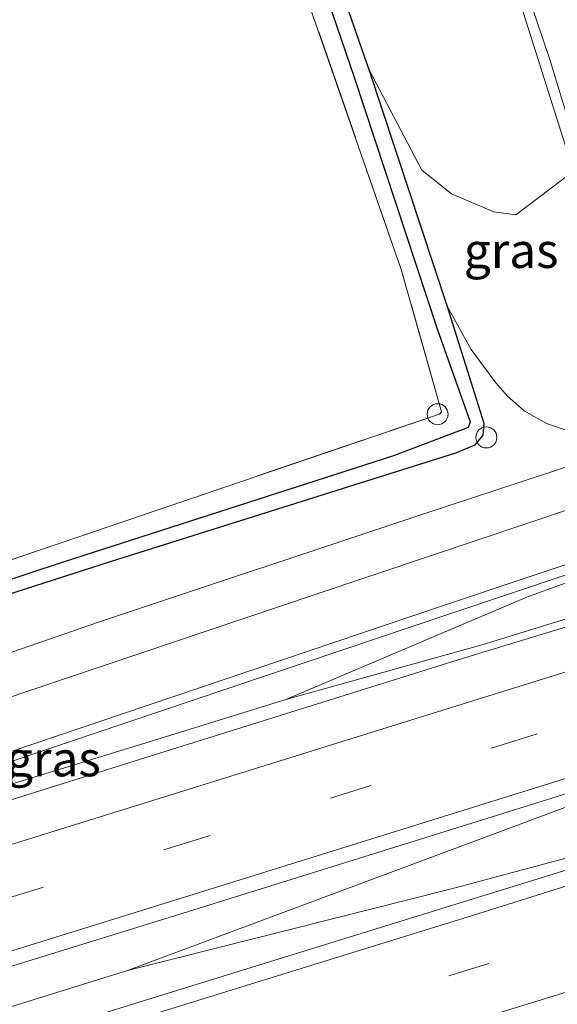
# Model space of a CAD drawing. Units: metres. Extents: x 90000 to 100001, y 393749 to 400001.
# Drawn here: x 94348 to 94387, y 395463 to 395533 of the extents above; entities that cross this region are included whole.
import ezdxf
from ezdxf.enums import TextEntityAlignment as Align

# ---------------------------------------------------------------- set-up
doc = ezdxf.new("R2010")
doc.units = ezdxf.units.M
doc.linetypes.add('IE-TERREINAFSCHEIDING', pattern=[10, 8, -2])
doc.linetypes.add('VW-3-9_STREEP', pattern=[12, 3, -9])
doc.layers.get('0').update_dxf_attribs({"lineweight": 25})
for name, color, linetype, lineweight in [('B-ME-AL-OVERIG-S-B1', 7, 'Continuous', 18), ('B-ME-BV-GELEIDECONSTRUCTIE-GELEIDERAIL-L-B1', 213, 'BV-GELEIDERAIL', 18), ('B-ME-GR-BOOM-GV-B6', 93, 'Continuous', 18), ('B-ME-GW-TEENLIJN-L-B1', 93, 'Continuous', 18), ('B-ME-IE-GRASLAND-GV-B6', 93, 'Continuous', 18), ('B-ME-IE-GRONDWERKLIJN-GROND_INGERICHT-GV-B6', 253, 'Continuous', 18), ('B-ME-IE-HULPGEOMETRIE-L-B1', 53, 'Continuous', 18), ('B-ME-IE-TERREINAFSCHEIDING-RASTERHEKWERK-L-B1', 8, 'IE-TERREINAFSCHEIDING', 18), ('B-ME-VH-VERH_SOORT-BITUMEN-GV-B6', 8, 'IE-TERREINAFSCHEIDING-NATUURLIJK-HOUTWAL', 18), ('B-ME-VW-MARKERING-39STREEP-015-L-B1', 255, 'VW-3-9_STREEP', 18), ('B-ME-VW-MARKERING-STREEP-015-L-B1', 7, 'Continuous', 18)]:
    doc.layers.add(name, color=color, linetype=linetype, lineweight=lineweight)
doc.layers.add('B-ME-GW-INSTEEKWATERGANG-L-B1', color=10, linetype='Continuous')
doc.layers.add('B-ME-GW-WATERGANG-GREPPEL-L-B1', color=10, linetype='Continuous')
doc.styles.add('NLCS-ISO', font='NLCS-ISO.TTF')
doc.linetypes.add('BV-GELEIDERAIL', pattern='A,10,-3,[108,NLCS.SHX,S=1,R=0,X=0,Y=0],-3', length=16)
doc.linetypes.add('IE-TERREINAFSCHEIDING-NATUURLIJK-HOUTWAL', pattern='A,7,-1.5,[67,NLCS.SHX,S=0.75,R=45,X=0,Y=0],-1.5,7,-1.5,[70,NLCS.SHX,S=0.75,R=0,X=0,Y=0],-1.5', length=20)

# ---------------------------------------------------------------- blocks, each defined once
blk = doc.blocks.new('dtb')
blk.add_circle((0, 0), 0.75)

msp = doc.modelspace()

# ---------------------------------------------------------------- linework, layer by layer
at = {"layer": 'B-ME-BV-GELEIDECONSTRUCTIE-GELEIDERAIL-L-B1'}
for points in [[(94367.1782, 395484.4615, 7.2016), (94384.445, 395491.794, 7.291), (94391.949, 395494.508, 7.279), (94396.102, 395495.804, 7.288)], [(94346.847, 395478.1837, 6.589), (94358.2553, 395481.6795, 7.108), (94367.1782, 395484.4615, 7.2016), (94381.279, 395488.395, 7.348), (94396.916, 395493.232, 7.375)], [(94355.865, 395465.0936, 7.525), (94388.777, 395477.353, 7.54), (94397.126, 395480.241, 7.591), (94400.678, 395481.337, 7.605)], [(94401.98, 395477.223, 7.627), (94399.51, 395476.457, 7.621), (94386.669, 395472.961, 7.549), (94379.02, 395470.928, 7.537), (94355.865, 395465.0936, 7.525), (94312.3442, 395451.553, 7.405), (94243.6002, 395430.2732, 7.397), (94185.4158, 395412.1415, 7.331), (94133.2349, 395395.9744, 7.244), (94078.4396, 395378.9398, 7.166), (94063.3309, 395374.2405, 7.127)]]:
    msp.add_polyline3d(points, dxfattribs=at)
at = {"layer": 'B-ME-GR-BOOM-GV-B6'}
for points in [[(94349.198, 395644.086, 6.874), (94354.039, 395646.995, 9.379), (94355.768, 395639.18, 9.451), (94357.699, 395630.812, 9.547), (94367.652, 395588.532, 10.459), (94371.833, 395573.219, 10.789), (94374.777, 395564.013, 11.017), (94378.327, 395553.04, 11.152), (94386.04, 395530.203, 11.638), (94388.121, 395523.382, 11.647), (94388.404, 395522.617, 11.684), (94387.743, 395522.23, 11.614), (94349.198, 395644.086, 6.874)], [(94373.134, 395529.46, 6.413), (94367.357, 395546.032, 6.326), (94363.14, 395558.701, 6.291), (94360.912, 395566.171, 6.203), (94359.424, 395573.261, 6.103), (94357.036, 395585.597, 6.065), (94354.63, 395599.308, 6.055), (94352.125, 395612.487, 5.972), (94350.197, 395623.563, 5.879), (94348.793, 395634.361, 6.151), (94348.601, 395643.728, 6.565), (94349.198, 395644.086, 6.874), (94387.743, 395522.23, 11.614), (94383.601, 395519.096, 9.509), (94382.035, 395519.305, 8.915), (94379.013, 395520.609, 8.02), (94376.903, 395522.303, 6.848), (94373.134, 395529.46, 6.413)]]:
    msp.add_polyline3d(points, dxfattribs=at)
at = {"layer": 'B-ME-GW-INSTEEKWATERGANG-L-B1'}
msp.add_polyline3d([(94271.577, 395466.866, 6.135), (94303.085, 395477.321, 6.193), (94321.878, 395483.578, 6.268), (94338.461, 395489.125, 6.223), (94354.654, 395494.317, 6.22), (94379.323, 395502.099, 6.33), (94380.697, 395502.667, 6.419), (94381.275, 395503.357, 6.499), (94381.339, 395504.196, 6.594), (94378.729, 395512.53, 6.6), (94373.134, 395529.46, 6.413), (94367.357, 395546.032, 6.326), (94363.14, 395558.701, 6.291), (94360.912, 395566.171, 6.203), (94359.424, 395573.261, 6.103), (94357.036, 395585.597, 6.065), (94354.63, 395599.308, 6.055), (94352.125, 395612.487, 5.972), (94350.197, 395623.563, 5.879), (94348.793, 395634.361, 6.151)], dxfattribs=at)
at = {"layer": 'B-ME-GW-TEENLIJN-L-B1'}
msp.add_polyline3d([(94378.729, 395512.53, 6.6), (94380.411, 395509.464, 6.897), (94382.194, 395507.081, 6.897), (94383.025, 395506.133, 6.79), (94384.201, 395505.079, 6.754), (94385.801, 395504.183, 6.728), (94387.349, 395503.649, 6.676), (94389.348, 395503.654, 6.67), (94391.495, 395504.042, 6.652), (94393.418, 395504.291, 6.523)], dxfattribs=at)
at = {"layer": 'B-ME-GW-WATERGANG-GREPPEL-L-B1'}
msp.add_polyline3d([(94346.448, 395638.68, 5.514), (94349, 395624.472, 5.541), (94352.841, 395604.111, 5.557), (94356.562, 395583.145, 5.564), (94358.738, 395571.043, 5.574), (94359.711, 395566.173, 5.675), (94364.727, 395550.408, 5.747), (94372.04, 395529.013, 5.69), (94378, 395510.947, 5.69), (94380.345, 395504.315, 5.585), (94380.214, 395503.903, 5.585), (94374.88, 395501.879, 5.584), (94351.346, 395494.293, 5.584), (94326.719, 395486.174, 5.591), (94306.44, 395479.211, 5.41)], dxfattribs=at)
at = {"layer": 'B-ME-IE-GRASLAND-GV-B6'}
for points in [[(94267.359, 395468.289, 6.39), (94301.712, 395479.469, 6.214), (94336.736, 395490.78, 6.232), (94378.149, 395504.852, 6.415), (94378.292, 395505.009, 6.415), (94375.425, 395515.182, 6.253), (94366.044, 395542.206, 6.175), (94360.852, 395558.973, 6.001), (94358.601, 395567.2, 5.971), (94356.128, 395577.759, 5.818), (94352.263, 395599.931, 5.776)], [(94372.612, 395585.751, 10.856), (94376.738, 395571.901, 11.094), (94381.597, 395557.091, 11.399), (94386.661, 395542.095, 11.74), (94390.523, 395530.68, 11.965), (94394.282, 395519.682, 12.151), (94396.224, 395513.46, 12.139), (94396.762, 395512.982, 12.245), (94395.989, 395512.78, 12.245), (94395.528, 395512.319, 12.003), (94394.032, 395512.204, 11.964), (94392.996, 395512.535, 11.967), (94392.295, 395513.091, 11.974), (94391.613, 395513.921, 11.977), (94391.036, 395514.689, 11.944), (94388.404, 395522.617, 11.684), (94388.121, 395523.382, 11.647), (94386.04, 395530.203, 11.638), (94378.327, 395553.04, 11.152), (94374.777, 395564.013, 11.017), (94371.833, 395573.219, 10.789), (94367.652, 395588.532, 10.459)], [(94357.036, 395585.597, 6.065), (94359.424, 395573.261, 6.103), (94360.912, 395566.171, 6.203), (94363.14, 395558.701, 6.291), (94367.357, 395546.032, 6.326), (94373.134, 395529.46, 6.413), (94378.729, 395512.53, 6.6), (94381.339, 395504.196, 6.594), (94381.275, 395503.357, 6.499), (94380.697, 395502.667, 6.419), (94379.323, 395502.099, 6.33), (94354.654, 395494.317, 6.22), (94338.461, 395489.125, 6.223), (94321.878, 395483.578, 6.268), (94303.085, 395477.321, 6.193), (94271.577, 395466.866, 6.135), (94245.073, 395458.002, 6.285), (94208.66, 395445.963, 6.303), (94180.715, 395436.937, 6.198), (94160.128, 395430.1, 6.255), (94145.379, 395425.065, 6.285), (94108.587, 395413.145, 6.12), (94059.612, 395397.583, 5.926)], [(94059.612, 395397.583, 5.926), (94059.39, 395398.977, 5.252), (94069.742, 395402.3, 5.271), (94109.226, 395414.654, 5.277), (94131.325, 395421.77, 5.343), (94149.404, 395427.694, 5.343), (94169.882, 395434.221, 5.37), (94186.377, 395439.571, 5.367), (94204.505, 395445.637, 5.382), (94223.998, 395452.021, 5.463), (94239.456, 395457.171, 5.547), (94265.778, 395466.014, 5.451), (94306.44, 395479.211, 5.41), (94326.719, 395486.174, 5.591), (94351.346, 395494.293, 5.584), (94374.88, 395501.879, 5.584), (94380.214, 395503.903, 5.585), (94380.345, 395504.315, 5.585), (94378, 395510.947, 5.69), (94372.04, 395529.013, 5.69), (94364.727, 395550.408, 5.747), (94359.711, 395566.173, 5.675), (94358.738, 395571.043, 5.574), (94356.562, 395583.145, 5.564)], [(94356.562, 395583.145, 5.564), (94358.738, 395571.043, 5.574), (94359.711, 395566.173, 5.675), (94364.727, 395550.408, 5.747), (94372.04, 395529.013, 5.69), (94378, 395510.947, 5.69), (94380.345, 395504.315, 5.585), (94380.214, 395503.903, 5.585), (94374.88, 395501.879, 5.584), (94351.346, 395494.293, 5.584), (94326.719, 395486.174, 5.591), (94306.44, 395479.211, 5.41), (94265.778, 395466.014, 5.451)], [(94378.729, 395512.53, 6.6), (94373.134, 395529.46, 6.413), (94376.903, 395522.303, 6.848), (94379.013, 395520.609, 8.02), (94382.035, 395519.305, 8.915), (94383.601, 395519.096, 9.509), (94387.743, 395522.23, 11.614), (94393.418, 395504.291, 6.523), (94391.495, 395504.042, 6.652), (94389.348, 395503.654, 6.67), (94387.349, 395503.649, 6.676), (94385.801, 395504.183, 6.728), (94384.201, 395505.079, 6.754), (94383.025, 395506.133, 6.79), (94382.194, 395507.081, 6.897), (94380.411, 395509.464, 6.897), (94378.729, 395512.53, 6.6)], [(94338.461, 395489.125, 6.223), (94354.654, 395494.317, 6.22), (94379.323, 395502.099, 6.33), (94380.697, 395502.667, 6.419), (94381.275, 395503.357, 6.499), (94381.339, 395504.196, 6.594), (94378.729, 395512.53, 6.6), (94380.411, 395509.464, 6.897), (94382.194, 395507.081, 6.897), (94383.025, 395506.133, 6.79), (94384.201, 395505.079, 6.754), (94385.801, 395504.183, 6.728), (94387.349, 395503.649, 6.676), (94389.348, 395503.654, 6.67), (94391.495, 395504.042, 6.652), (94393.418, 395504.291, 6.523), (94393.755, 395503.224, 6.533), (94376.752, 395497.64, 6.556), (94353.785, 395489.981, 6.541), (94330.097, 395481.786, 6.504)], [(94395.944, 395496.303, 6.71), (94397.101, 395492.646, 6.824), (94379.878, 395487.407, 6.79), (94356.726, 395480.173, 6.739), (94333.203, 395472.771, 6.683), (94321.893, 395469.28, 6.64), (94310.171, 395465.756, 6.62), (94304.386, 395464.125, 6.641), (94304.172, 395464.283, 6.641), (94304.027, 395464.746, 6.641), (94304.236, 395464.933, 6.641), (94312.639, 395468.039, 6.638), (94324.912, 395472.253, 6.69), (94341.461, 395477.962, 6.685), (94355.671, 395482.767, 6.689), (94378.748, 395490.52, 6.785), (94395.944, 395496.303, 6.71)], [(94195.105, 395418.021, 6.766), (94219.171, 395425.532, 6.814), (94242.658, 395432.775, 6.866), (94266.536, 395440.254, 6.887), (94289.818, 395447.434, 6.932), (94313.469, 395454.729, 6.949), (94337.162, 395462.167, 6.964), (94360.229, 395469.288, 7.029), (94382.688, 395476.313, 7.024), (94400.508, 395481.876, 7.035), (94402.096, 395476.856, 7.135), (94380.245, 395470.099, 7.103), (94357.072, 395462.928, 7.061), (94335.113, 395456.093, 7.017), (94312.867, 395449.161, 6.972), (94291.049, 395442.345, 6.905), (94268.464, 395435.392, 6.871), (94245.778, 395428.373, 6.844), (94223.005, 395421.224, 6.799), (94200.279, 395414.305, 6.751)]]:
    msp.add_polyline3d(points, dxfattribs=at)
at = {"layer": 'B-ME-IE-GRONDWERKLIJN-GROND_INGERICHT-GV-B6'}
msp.add_polyline3d([(94301.712, 395479.469, 6.214), (94267.359, 395468.289, 6.39), (94273.442, 395509.04, 6.111), (94275.414, 395521.801, 6.033), (94363.2, 395548.459, 6.062), (94331.904, 395645.966, 5.668), (94339.674, 395645.91, 5.707), (94343.488, 395645.728, 5.755), (94352.263, 395599.931, 5.776), (94356.128, 395577.759, 5.818), (94358.601, 395567.2, 5.971), (94360.852, 395558.973, 6.001), (94366.044, 395542.206, 6.175), (94375.425, 395515.182, 6.253), (94378.292, 395505.009, 6.415), (94378.149, 395504.852, 6.415), (94336.736, 395490.78, 6.232), (94301.712, 395479.469, 6.214)], dxfattribs=at)
at = {"layer": 'B-ME-IE-HULPGEOMETRIE-L-B1'}
msp.add_polyline3d([(94436.707, 395367.437, 10.409), (94415.827, 395433.447, 11.393), (94409.265, 395454.191, 6.577), (94408.941, 395455.217, 6.567), (94408.139, 395457.751, 6.649), (94407.022, 395461.283, 6.777), (94406.736, 395462.186, 6.804), (94405.515, 395466.046, 6.753), (94404.612, 395468.903, 6.888), (94403.5, 395472.415, 7.075), (94402.402, 395475.889, 7.119), (94402.096, 395476.856, 7.135), (94400.508, 395481.876, 7.035), (94400.2, 395482.85, 7.068), (94399.094, 395486.345, 7.037), (94398, 395489.802, 6.941), (94397.101, 395492.646, 6.824), (94395.944, 395496.303, 6.71), (94395.736, 395496.962, 6.741), (94394.628, 395500.465, 6.687), (94393.755, 395503.224, 6.533), (94393.418, 395504.291, 6.523), (94387.743, 395522.23, 11.614), (94349.198, 395644.086, 6.874)], dxfattribs=at)
at = {"layer": 'B-ME-IE-TERREINAFSCHEIDING-RASTERHEKWERK-L-B1'}
msp.add_polyline3d([(94275.414, 395521.801, 6.033), (94273.442, 395509.04, 6.111), (94267.359, 395468.289, 6.39), (94301.712, 395479.469, 6.214), (94336.736, 395490.78, 6.232), (94378.149, 395504.852, 6.415), (94378.292, 395505.009, 6.415), (94375.425, 395515.182, 6.253), (94366.044, 395542.206, 6.175), (94360.852, 395558.973, 6.001), (94358.601, 395567.2, 5.971), (94356.128, 395577.759, 5.818), (94352.263, 395599.931, 5.776), (94343.488, 395645.728, 5.755), (94339.674, 395645.91, 5.707), (94331.904, 395645.966, 5.668)], dxfattribs=at)
at = {"layer": 'B-ME-VH-VERH_SOORT-BITUMEN-GV-B6'}
for points in [[(94330.097, 395481.786, 6.504), (94353.785, 395489.981, 6.541), (94376.752, 395497.64, 6.556), (94393.755, 395503.224, 6.533), (94394.628, 395500.465, 6.687), (94395.736, 395496.962, 6.741), (94395.944, 395496.303, 6.71), (94378.748, 395490.52, 6.785), (94355.671, 395482.767, 6.689), (94341.461, 395477.962, 6.685)], [(94333.203, 395472.771, 6.683), (94356.726, 395480.173, 6.739), (94379.878, 395487.407, 6.79), (94397.101, 395492.646, 6.824), (94398, 395489.802, 6.941), (94399.094, 395486.345, 7.037), (94400.2, 395482.85, 7.068), (94400.508, 395481.876, 7.035), (94382.688, 395476.313, 7.024), (94360.229, 395469.288, 7.029), (94337.162, 395462.167, 6.964)], [(94291.049, 395442.345, 6.905), (94312.867, 395449.161, 6.972), (94335.113, 395456.093, 7.017), (94357.072, 395462.928, 7.061), (94380.245, 395470.099, 7.103), (94402.096, 395476.856, 7.135), (94402.402, 395475.889, 7.119), (94403.5, 395472.415, 7.075), (94404.612, 395468.903, 6.888), (94405.515, 395466.046, 6.753), (94384.038, 395459.423, 6.742), (94361.024, 395452.104, 6.675), (94338.845, 395445.148, 6.66), (94316.754, 395438.351, 6.595), (94294.554, 395431.407, 6.517)]]:
    msp.add_polyline3d(points, dxfattribs=at)
at = {"layer": 'B-ME-VW-MARKERING-39STREEP-015-L-B1'}
for points in [[(94062.169, 395381.532, 6.423), (94079.568, 395387.083, 6.45), (94103.031, 395394.345, 6.528), (94123.547, 395400.745, 6.565), (94146.495, 395407.836, 6.584), (94170.11, 395415.164, 6.629), (94193.864, 395422.542, 6.742), (94217.611, 395429.972, 6.74), (94241.263, 395437.292, 6.792), (94265.904, 395444.95, 6.742), (94288.42, 395451.958, 6.765), (94312.038, 395459.226, 6.827), (94335.528, 395466.591, 6.881), (94358.914, 395473.855, 7.008), (94382.262, 395481.099, 7.036), (94399.094, 395486.345, 7.037)], [(94403.5, 395472.415, 7.075), (94381.679, 395465.589, 7.047), (94358.404, 395458.387, 7), (94336.629, 395451.627, 6.91), (94314.247, 395444.66, 6.865), (94292.572, 395437.966, 6.838), (94272.961, 395431.816, 6.811), (94247.286, 395423.878, 6.748), (94224.393, 395416.777, 6.707), (94201.72, 395409.693, 6.586), (94178.921, 395402.623, 6.567), (94156.183, 395395.553, 6.541), (94133.411, 395388.507, 6.493), (94110.651, 395381.396, 6.458), (94087.798, 395374.333, 6.421), (94064.482, 395367.014, 6.391)]]:
    msp.add_polyline3d(points, dxfattribs=at)
at = {"layer": 'B-ME-VW-MARKERING-STREEP-015-L-B1'}
for points in [[(94394.628, 395500.465, 6.687), (94377.582, 395494.755, 6.655), (94369.189, 395491.945, 6.641), (94346.668, 395484.349, 6.649), (94334.673, 395480.291, 6.62), (94323.013, 395476.268, 6.631), (94311.763, 395472.313, 6.612), (94300.208, 395468.254, 6.57), (94287.896, 395463.941, 6.543), (94275.476, 395459.507, 6.593), (94253.217, 395451.484, 6.542), (94229.994, 395443.072, 6.591), (94218.123, 395438.811, 6.531), (94206.543, 395434.805, 6.471), (94194.408, 395430.728, 6.476), (94171.448, 395423.374, 6.471), (94147.37, 395415.789, 6.417), (94124.38, 395408.778, 6.348), (94103.784, 395402.526, 6.313), (94080.01, 395395.098, 6.24), (94060.955, 395389.156, 6.27)], [(94208.657, 395431.269, 6.59), (94212.001, 395432.515, 6.593), (94222.286, 395436.305, 6.601), (94231.985, 395439.843, 6.599), (94254.326, 395447.935, 6.605), (94276.854, 395456.071, 6.601), (94288.931, 395460.391, 6.574), (94303.649, 395465.567, 6.629), (94312.366, 395468.608, 6.623), (94324.622, 395472.904, 6.663), (94341.247, 395478.62, 6.661), (94355.425, 395483.414, 6.674), (94378.447, 395491.176, 6.746), (94395.736, 395496.962, 6.741)], [(94398, 395489.802, 6.941), (94380.916, 395484.485, 6.905), (94357.75, 395477.265, 6.887), (94334.35, 395469.997, 6.84), (94310.747, 395462.656, 6.731), (94290.556, 395456.375, 6.718), (94278.752, 395452.756, 6.704), (94255.463, 395445.514, 6.635), (94233.956, 395438.838, 6.601), (94208.755, 395430.955, 6.562)], [(94062.744, 395377.92, 6.47), (94080.565, 395383.519, 6.538), (94104.045, 395390.815, 6.588), (94124.639, 395397.17, 6.633), (94147.898, 395404.41, 6.695), (94171.273, 395411.717, 6.716), (94194.801, 395419.021, 6.754), (94218.877, 395426.518, 6.835), (94242.367, 395433.81, 6.877), (94266.114, 395441.204, 6.858), (94289.546, 395448.452, 6.924), (94313.015, 395455.747, 6.94), (94336.457, 395463.03, 7.012), (94359.553, 395470.21, 7.084), (94382.423, 395477.326, 7.087), (94400.2, 395482.85, 7.068)], [(94402.402, 395475.889, 7.119), (94380.507, 395469.009, 7.093), (94357.335, 395461.849, 7.049), (94335.571, 395455.066, 6.959), (94313.119, 395448.105, 6.928), (94291.227, 395441.29, 6.893), (94268.684, 395434.339, 6.827), (94246.133, 395427.346, 6.808), (94223.314, 395420.252, 6.739), (94200.558, 395413.151, 6.695), (94177.947, 395406.141, 6.697), (94155.02, 395399.001, 6.67), (94132.436, 395391.997, 6.625), (94109.44, 395384.83, 6.565), (94086.659, 395377.741, 6.538), (94063.897, 395370.682, 6.544)], [(94095.741, 395373.031, 6.333), (94111.832, 395378.001, 6.342), (94134.772, 395385.117, 6.406), (94157.206, 395392.083, 6.453), (94180.341, 395399.208, 6.476), (94202.918, 395406.27, 6.509), (94225.79, 395413.355, 6.594), (94248.481, 395420.411, 6.585), (94271.22, 395427.48, 6.581), (94294, 395434.528, 6.645), (94315.646, 395441.23, 6.713), (94337.777, 395448.145, 6.801), (94359.672, 395454.933, 6.852), (94382.878, 395462.192, 6.867), (94404.612, 395468.903, 6.888)]]:
    msp.add_polyline3d(points, dxfattribs=at)

# ---------------------------------------------------------------- block references
at = {"layer": 'B-ME-AL-OVERIG-S-B1', "rotation": 90}
for p in [(94378.023, 395504.847, 6.406), (94381.505, 395503.192, 6.43)]:
    msp.add_blockref('dtb', p, dxfattribs=at)

# ---------------------------------------------------------------- texts
at = {"layer": 'B-ME-IE-GRASLAND-GV-B6', "ltscale": 0.2, "style": 'NLCS-ISO'}
for p in [(94383.276, 395516.5545), (94350.564, 395480.214)]:
    msp.add_text('gras', height=2.5, dxfattribs=at).set_placement(p, align=Align.MIDDLE_CENTER)

doc.saveas('drawing.dxf')
